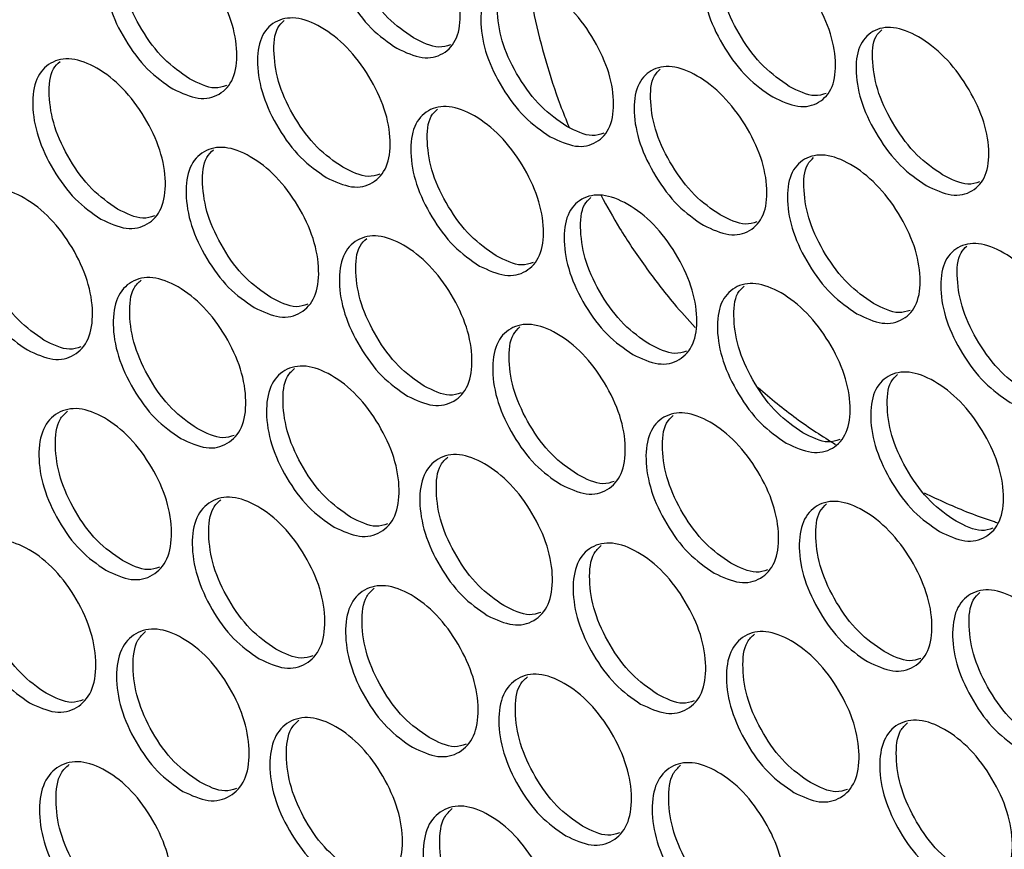
# Model space of a CAD drawing. Units: millimetres. Extents: x 7833 to 12909, y -132 to 3414.
# Drawn here: x 8370 to 8454, y 2359 to 2430 of the extents above; entities that cross this region are included whole.
import ezdxf

# ---------------------------------------------------------------- set-up
doc = ezdxf.new("R2010")
doc.units = ezdxf.units.MM

msp = doc.modelspace()

# ---------------------------------------------------------------- linework, layer by layer
at = {"color": 7, "linetype": 'Continuous', "lineweight": 25}
for points, knots in [([(8401.839, 2427.718), (8401.091, 2428.234), (8399.595, 2429.265), (8397.677, 2431.857), (8396.293, 2434.69), (8395.793, 2437.438), (8396.079, 2439.723), (8397.287, 2441.063), (8399.08, 2441.451), (8401.294, 2440.605), (8403.548, 2438.872), (8405.474, 2436.337), (8406.867, 2433.495), (8407.37, 2430.754), (8407.08, 2428.462), (8405.863, 2427.13), (8404.063, 2426.686), (8402.58, 2427.374), (8401.839, 2427.718)], [0, 0, 0, 0, 0.06251, 0.124998, 0.187524, 0.249998, 0.312524, 0.374999, 0.437526, 0.499999, 0.562524, 0.625, 0.687527, 0.750001, 0.812527, 0.875002, 0.937512, 1, 1, 1, 1]), ([(8403.252, 2428.605), (8402.504, 2429.121), (8401.007, 2430.153), (8399.091, 2432.743), (8397.698, 2435.59), (8397.233, 2438.297), (8397.36, 2440.291), (8397.967, 2440.874), (8398.153, 2441.053)], [0, 0, 0, 0, 0.18371, 0.367408, 0.551284, 0.735059, 0.918985, 1, 1, 1, 1]), ([(8382.729, 2424.246), (8381.981, 2424.762), (8380.487, 2425.794), (8378.58, 2428.393), (8377.213, 2431.237), (8376.734, 2433.998), (8377.041, 2436.296), (8378.266, 2437.647), (8380.07, 2438.043), (8382.288, 2437.199), (8384.539, 2435.463), (8386.452, 2432.92), (8387.829, 2430.069), (8388.311, 2427.314), (8388, 2425.009), (8386.767, 2423.667), (8384.955, 2423.216), (8383.471, 2423.903), (8382.729, 2424.246)], [0, 0, 0, 0, 0.06251, 0.124998, 0.187524, 0.249998, 0.312524, 0.374999, 0.437526, 0.499999, 0.562524, 0.625, 0.687527, 0.750001, 0.812527, 0.875002, 0.937512, 1, 1, 1, 1]), ([(8384.142, 2425.118), (8383.394, 2425.635), (8381.899, 2426.668), (8379.995, 2429.266), (8378.619, 2432.123), (8378.174, 2434.844), (8378.323, 2436.859), (8378.948, 2437.454), (8379.144, 2437.641)], [0, 0, 0, 0, 0.183082, 0.366152, 0.549399, 0.732546, 0.915844, 1, 1, 1, 1]), ([(8433.911, 2423.563), (8433.162, 2424.078), (8431.665, 2425.109), (8429.734, 2427.693), (8428.333, 2430.515), (8427.813, 2433.25), (8428.079, 2435.522), (8429.27, 2436.851), (8431.051, 2437.232), (8433.261, 2436.383), (8435.519, 2434.652), (8437.456, 2432.125), (8438.867, 2429.294), (8439.39, 2426.566), (8439.12, 2424.287), (8437.92, 2422.966), (8436.133, 2422.53), (8434.652, 2423.219), (8433.911, 2423.563)], [0, 0, 0, 0, 0.06251, 0.124998, 0.187524, 0.249998, 0.312524, 0.374999, 0.437526, 0.499999, 0.562524, 0.625, 0.687527, 0.750001, 0.812527, 0.875002, 0.937512, 1, 1, 1, 1]), ([(8435.323, 2424.465), (8434.574, 2424.98), (8433.076, 2426.012), (8431.148, 2428.594), (8429.738, 2431.43), (8429.254, 2434.123), (8429.359, 2436.094), (8429.949, 2436.667), (8430.124, 2436.837)], [0, 0, 0, 0, 0.184352, 0.368693, 0.553211, 0.737629, 0.922199, 1, 1, 1, 1]), ([(8414.921, 2420.166), (8414.172, 2420.682), (8412.676, 2421.713), (8410.758, 2424.305), (8409.374, 2427.138), (8408.874, 2429.886), (8409.161, 2432.171), (8410.369, 2433.511), (8412.161, 2433.899), (8414.375, 2433.053), (8416.629, 2431.32), (8418.555, 2428.785), (8419.948, 2425.944), (8420.451, 2423.202), (8420.161, 2420.91), (8418.944, 2419.578), (8417.145, 2419.135), (8415.662, 2419.823), (8414.921, 2420.166)], [0, 0, 0, 0, 0.06251, 0.124998, 0.187524, 0.249998, 0.312524, 0.374999, 0.437526, 0.499999, 0.562524, 0.625, 0.687527, 0.750001, 0.812527, 0.875002, 0.937512, 1, 1, 1, 1]), ([(8416.333, 2421.053), (8415.585, 2421.569), (8414.088, 2422.601), (8412.172, 2425.192), (8410.779, 2428.038), (8410.315, 2430.745), (8410.441, 2432.739), (8411.049, 2433.323), (8411.235, 2433.501)], [0, 0, 0, 0, 0.18371, 0.367408, 0.551284, 0.735059, 0.918985, 1, 1, 1, 1]), ([(8413.023, 2433.403), (8413.191, 2432.44), (8413.587, 2430.165), (8414.513, 2426.655), (8415.508, 2423.468), (8416.274, 2421.614), (8416.536, 2420.98)], [0, 0, 0, 0, 0.226793, 0.535637, 0.841263, 1, 1, 1, 1]), ([(8395.81, 2416.694), (8395.063, 2417.21), (8393.568, 2418.242), (8391.662, 2420.842), (8390.295, 2423.685), (8389.816, 2426.447), (8390.123, 2428.745), (8391.348, 2430.095), (8393.152, 2430.491), (8395.369, 2429.647), (8397.62, 2427.911), (8399.534, 2425.369), (8400.91, 2422.517), (8401.393, 2419.762), (8401.082, 2417.458), (8399.848, 2416.115), (8398.036, 2415.664), (8396.552, 2416.351), (8395.81, 2416.694)], [0, 0, 0, 0, 0.06251, 0.124998, 0.187524, 0.249998, 0.312524, 0.374999, 0.437526, 0.499999, 0.562524, 0.625, 0.687527, 0.750001, 0.812527, 0.875002, 0.937512, 1, 1, 1, 1]), ([(8397.224, 2417.567), (8396.476, 2418.083), (8394.981, 2419.116), (8393.077, 2421.714), (8391.701, 2424.571), (8391.255, 2427.292), (8391.404, 2429.307), (8392.029, 2429.902), (8392.226, 2430.089)], [0, 0, 0, 0, 0.183082, 0.366152, 0.549399, 0.732546, 0.915844, 1, 1, 1, 1]), ([(8446.993, 2416.011), (8446.244, 2416.527), (8444.746, 2417.557), (8442.816, 2420.141), (8441.415, 2422.963), (8440.895, 2425.698), (8441.161, 2427.971), (8442.352, 2429.3), (8444.132, 2429.68), (8446.342, 2428.831), (8448.6, 2427.1), (8450.538, 2424.573), (8451.948, 2421.743), (8452.472, 2419.014), (8452.202, 2416.735), (8451.002, 2415.414), (8449.215, 2414.978), (8447.733, 2415.667), (8446.993, 2416.011)], [0, 0, 0, 0, 0.06251, 0.124998, 0.187524, 0.249998, 0.312524, 0.374999, 0.437526, 0.499999, 0.562524, 0.625, 0.687527, 0.750001, 0.812527, 0.875002, 0.937512, 1, 1, 1, 1]), ([(8448.405, 2416.913), (8447.656, 2417.429), (8446.158, 2418.46), (8444.23, 2421.042), (8442.819, 2423.878), (8442.335, 2426.571), (8442.44, 2428.542), (8443.03, 2429.115), (8443.206, 2429.285)], [0, 0, 0, 0, 0.184352, 0.368693, 0.553211, 0.737629, 0.922199, 1, 1, 1, 1]), ([(8406.402, 2428.015), (8406.082, 2427.912), (8405.195, 2427.625), (8404.01, 2428.223), (8403.252, 2428.605)], [0, 0, 0, 0, 0.35989, 1, 1, 1, 1]), ([(8376.58, 2413.148), (8375.833, 2413.665), (8374.34, 2414.698), (8372.446, 2417.304), (8371.096, 2420.158), (8370.637, 2422.932), (8370.965, 2425.243), (8372.207, 2426.604), (8374.023, 2427.007), (8376.244, 2426.165), (8378.491, 2424.428), (8380.393, 2421.878), (8381.752, 2419.015), (8382.214, 2416.248), (8381.883, 2413.931), (8380.632, 2412.578), (8378.808, 2412.119), (8377.322, 2412.805), (8376.58, 2413.148)], [0, 0, 0, 0, 0.06251, 0.124998, 0.187524, 0.249998, 0.312524, 0.374999, 0.437526, 0.499999, 0.562524, 0.625, 0.687527, 0.750001, 0.812527, 0.875002, 0.937512, 1, 1, 1, 1]), ([(8377.994, 2414.006), (8377.247, 2414.523), (8375.753, 2415.556), (8373.861, 2418.162), (8372.503, 2421.029), (8372.076, 2423.764), (8372.247, 2425.801), (8372.89, 2426.407), (8373.097, 2426.602)], [0, 0, 0, 0, 0.182467, 0.364923, 0.547555, 0.730088, 0.91277, 1, 1, 1, 1]), ([(8428.002, 2412.615), (8427.254, 2413.13), (8425.758, 2414.161), (8423.839, 2416.753), (8422.455, 2419.586), (8421.956, 2422.335), (8422.242, 2424.62), (8423.45, 2425.96), (8425.243, 2426.348), (8427.457, 2425.501), (8429.711, 2423.768), (8431.637, 2421.233), (8433.03, 2418.392), (8433.533, 2415.65), (8433.242, 2413.358), (8432.026, 2412.027), (8430.226, 2411.583), (8428.743, 2412.271), (8428.002, 2412.615)], [0, 0, 0, 0, 0.06251, 0.124998, 0.187524, 0.249998, 0.312524, 0.374999, 0.437526, 0.499999, 0.562524, 0.625, 0.687527, 0.750001, 0.812527, 0.875002, 0.937512, 1, 1, 1, 1]), ([(8429.415, 2413.502), (8428.667, 2414.018), (8427.17, 2415.05), (8425.254, 2417.64), (8423.861, 2420.486), (8423.396, 2423.194), (8423.523, 2425.187), (8424.13, 2425.771), (8424.316, 2425.949)], [0, 0, 0, 0, 0.18371, 0.367408, 0.551284, 0.735059, 0.918985, 1, 1, 1, 1]), ([(8387.294, 2424.533), (8386.974, 2424.429), (8386.083, 2424.14), (8384.901, 2424.736), (8384.142, 2425.118)], [0, 0, 0, 0, 0.358007, 1, 1, 1, 1]), ([(8438.471, 2423.87), (8438.151, 2423.767), (8437.268, 2423.483), (8436.081, 2424.082), (8435.323, 2424.465)], [0, 0, 0, 0, 0.361749, 1, 1, 1, 1]), ([(8408.892, 2409.143), (8408.144, 2409.659), (8406.649, 2410.691), (8404.743, 2413.29), (8403.376, 2416.133), (8402.897, 2418.895), (8403.204, 2421.193), (8404.429, 2422.543), (8406.233, 2422.939), (8408.451, 2422.095), (8410.702, 2420.359), (8412.615, 2417.817), (8413.991, 2414.965), (8414.474, 2412.211), (8414.163, 2409.906), (8412.93, 2408.564), (8411.118, 2408.112), (8409.634, 2408.799), (8408.892, 2409.143)], [0, 0, 0, 0, 0.06251, 0.124998, 0.187524, 0.249998, 0.312524, 0.374999, 0.437526, 0.499999, 0.562524, 0.625, 0.687527, 0.750001, 0.812527, 0.875002, 0.937512, 1, 1, 1, 1]), ([(8410.305, 2410.015), (8409.557, 2410.531), (8408.062, 2411.564), (8406.158, 2414.162), (8404.782, 2417.019), (8404.337, 2419.74), (8404.486, 2421.756), (8405.111, 2422.35), (8405.307, 2422.537)], [0, 0, 0, 0, 0.183082, 0.366152, 0.549399, 0.732546, 0.915844, 1, 1, 1, 1]), ([(8419.483, 2420.463), (8419.164, 2420.36), (8418.276, 2420.073), (8417.092, 2420.671), (8416.333, 2421.053)], [0, 0, 0, 0, 0.35989, 1, 1, 1, 1]), ([(8389.661, 2405.597), (8388.915, 2406.113), (8387.421, 2407.146), (8385.528, 2409.753), (8384.177, 2412.607), (8383.719, 2415.381), (8384.046, 2417.691), (8385.288, 2419.052), (8387.104, 2419.455), (8389.325, 2418.614), (8391.573, 2416.876), (8393.474, 2414.326), (8394.833, 2411.463), (8395.296, 2408.696), (8394.964, 2406.379), (8393.714, 2405.026), (8391.889, 2404.567), (8390.404, 2405.253), (8389.661, 2405.597)], [0, 0, 0, 0, 0.06251, 0.124998, 0.187524, 0.249998, 0.312524, 0.374999, 0.437526, 0.499999, 0.562524, 0.625, 0.687527, 0.750001, 0.812527, 0.875002, 0.937512, 1, 1, 1, 1]), ([(8391.075, 2406.454), (8390.328, 2406.971), (8388.834, 2408.005), (8386.943, 2410.61), (8385.584, 2413.477), (8385.158, 2416.212), (8385.329, 2418.249), (8385.971, 2418.855), (8386.179, 2419.051)], [0, 0, 0, 0, 0.182467, 0.364923, 0.547555, 0.730088, 0.91277, 1, 1, 1, 1]), ([(8441.084, 2405.063), (8440.335, 2405.579), (8438.839, 2406.61), (8436.921, 2409.201), (8435.537, 2412.034), (8435.037, 2414.783), (8435.324, 2417.068), (8436.532, 2418.408), (8438.324, 2418.796), (8440.538, 2417.95), (8442.792, 2416.216), (8444.718, 2413.681), (8446.111, 2410.84), (8446.614, 2408.098), (8446.324, 2405.807), (8445.107, 2404.475), (8443.308, 2404.031), (8441.825, 2404.719), (8441.084, 2405.063)], [0, 0, 0, 0, 0.06251, 0.124998, 0.187524, 0.249998, 0.312524, 0.374999, 0.437526, 0.499999, 0.562524, 0.625, 0.687527, 0.750001, 0.812527, 0.875002, 0.937512, 1, 1, 1, 1]), ([(8442.496, 2405.95), (8441.748, 2406.466), (8440.251, 2407.498), (8438.335, 2410.088), (8436.942, 2412.935), (8436.477, 2415.642), (8436.604, 2417.635), (8437.212, 2418.219), (8437.398, 2418.397)], [0, 0, 0, 0, 0.18371, 0.367408, 0.551284, 0.735059, 0.918985, 1, 1, 1, 1]), ([(8400.375, 2416.981), (8400.056, 2416.877), (8399.164, 2416.588), (8397.982, 2417.184), (8397.224, 2417.567)], [0, 0, 0, 0, 0.358007, 1, 1, 1, 1]), ([(8451.552, 2416.318), (8451.233, 2416.215), (8450.35, 2415.931), (8449.163, 2416.531), (8448.405, 2416.913)], [0, 0, 0, 0, 0.361749, 1, 1, 1, 1]), ([(8370.311, 2401.978), (8369.565, 2402.495), (8368.073, 2403.528), (8366.192, 2406.143), (8364.858, 2409.007), (8364.42, 2411.793), (8364.768, 2414.116), (8366.027, 2415.488), (8367.855, 2415.898), (8370.08, 2415.059), (8372.324, 2413.318), (8374.213, 2410.761), (8375.555, 2407.888), (8375.997, 2405.109), (8375.645, 2402.779), (8374.378, 2401.416), (8372.541, 2400.95), (8371.054, 2401.635), (8370.311, 2401.978)], [0, 0, 0, 0, 0.06251, 0.124998, 0.187524, 0.249998, 0.312524, 0.374999, 0.437526, 0.499999, 0.562524, 0.625, 0.687527, 0.750001, 0.812527, 0.875002, 0.937512, 1, 1, 1, 1]), ([(8371.725, 2402.821), (8370.979, 2403.338), (8369.486, 2404.372), (8367.607, 2406.985), (8366.266, 2409.862), (8365.859, 2412.611), (8366.052, 2414.67), (8366.712, 2415.286), (8366.93, 2415.49)], [0, 0, 0, 0, 0.181866, 0.36372, 0.545751, 0.727682, 0.909762, 1, 1, 1, 1]), ([(8421.973, 2401.591), (8421.226, 2402.107), (8419.731, 2403.139), (8417.825, 2405.738), (8416.458, 2408.582), (8415.979, 2411.343), (8416.286, 2413.641), (8417.511, 2414.992), (8419.315, 2415.387), (8421.532, 2414.543), (8423.783, 2412.808), (8425.697, 2410.265), (8427.073, 2407.413), (8427.556, 2404.659), (8427.245, 2402.354), (8426.011, 2401.012), (8424.199, 2400.56), (8422.715, 2401.247), (8421.973, 2401.591)], [0, 0, 0, 0, 0.06251, 0.124998, 0.187524, 0.249998, 0.312524, 0.374999, 0.437526, 0.499999, 0.562524, 0.625, 0.687527, 0.750001, 0.812527, 0.875002, 0.937512, 1, 1, 1, 1]), ([(8423.386, 2402.463), (8422.639, 2402.98), (8421.144, 2404.012), (8419.24, 2406.61), (8417.864, 2409.467), (8417.418, 2412.188), (8417.567, 2414.204), (8418.192, 2414.798), (8418.389, 2414.986)], [0, 0, 0, 0, 0.183082, 0.366152, 0.549399, 0.732546, 0.915844, 1, 1, 1, 1]), ([(8419.257, 2415.156), (8419.772, 2414.222), (8420.919, 2412.145), (8423.009, 2409.064), (8425.162, 2406.227), (8426.687, 2404.574), (8427.3, 2403.91)], [0, 0, 0, 0, 0.230725, 0.512966, 0.804013, 1, 1, 1, 1]), ([(8381.147, 2413.425), (8380.828, 2413.321), (8379.932, 2413.029), (8378.753, 2413.623), (8377.994, 2414.006)], [0, 0, 0, 0, 0.356097, 1, 1, 1, 1]), ([(8432.564, 2412.911), (8432.245, 2412.808), (8431.358, 2412.521), (8430.173, 2413.119), (8429.415, 2413.502)], [0, 0, 0, 0, 0.35989, 1, 1, 1, 1]), ([(8402.743, 2398.045), (8401.996, 2398.561), (8400.503, 2399.594), (8398.609, 2402.201), (8397.259, 2405.055), (8396.8, 2407.829), (8397.128, 2410.139), (8398.37, 2411.501), (8400.186, 2411.904), (8402.407, 2411.062), (8404.654, 2409.324), (8406.556, 2406.774), (8407.915, 2403.912), (8408.377, 2401.145), (8408.046, 2398.827), (8406.795, 2397.475), (8404.971, 2397.015), (8403.485, 2397.702), (8402.743, 2398.045)], [0, 0, 0, 0, 0.06251, 0.124998, 0.187524, 0.249998, 0.312524, 0.374999, 0.437526, 0.499999, 0.562524, 0.625, 0.687527, 0.750001, 0.812527, 0.875002, 0.937512, 1, 1, 1, 1]), ([(8404.157, 2398.902), (8403.41, 2399.419), (8401.916, 2400.453), (8400.024, 2403.059), (8398.666, 2405.925), (8398.239, 2408.66), (8398.41, 2410.698), (8399.052, 2411.303), (8399.26, 2411.499)], [0, 0, 0, 0, 0.182467, 0.364923, 0.547555, 0.730088, 0.91277, 1, 1, 1, 1]), ([(8454.165, 2397.511), (8453.417, 2398.027), (8451.921, 2399.058), (8450.002, 2401.649), (8448.618, 2404.482), (8448.119, 2407.231), (8448.405, 2409.516), (8449.613, 2410.856), (8451.406, 2411.244), (8453.619, 2410.398), (8455.874, 2408.664), (8457.799, 2406.129), (8459.193, 2403.288), (8459.696, 2400.547), (8459.405, 2398.255), (8458.189, 2396.923), (8456.389, 2396.479), (8454.906, 2397.167), (8454.165, 2397.511)], [0, 0, 0, 0, 0.06251, 0.124998, 0.187524, 0.249998, 0.312524, 0.374999, 0.437526, 0.499999, 0.562524, 0.625, 0.687527, 0.750001, 0.812527, 0.875002, 0.937512, 1, 1, 1, 1]), ([(8455.578, 2398.398), (8454.83, 2398.914), (8453.333, 2399.946), (8451.417, 2402.536), (8450.024, 2405.383), (8449.559, 2408.09), (8449.686, 2410.083), (8450.293, 2410.667), (8450.479, 2410.846)], [0, 0, 0, 0, 0.18371, 0.367408, 0.551284, 0.735059, 0.918985, 1, 1, 1, 1]), ([(8413.457, 2409.429), (8413.137, 2409.326), (8412.246, 2409.036), (8411.064, 2409.632), (8410.305, 2410.015)], [0, 0, 0, 0, 0.358007, 1, 1, 1, 1]), ([(8383.393, 2394.426), (8382.646, 2394.943), (8381.155, 2395.977), (8379.273, 2398.591), (8377.94, 2401.455), (8377.502, 2404.241), (8377.85, 2406.564), (8379.109, 2407.936), (8380.937, 2408.346), (8383.162, 2407.507), (8385.405, 2405.767), (8387.295, 2403.209), (8388.637, 2400.337), (8389.079, 2397.557), (8388.727, 2395.227), (8387.459, 2393.864), (8385.623, 2393.398), (8384.136, 2394.083), (8383.393, 2394.426)], [0, 0, 0, 0, 0.06251, 0.124998, 0.187524, 0.249998, 0.312524, 0.374999, 0.437526, 0.499999, 0.562524, 0.625, 0.687527, 0.750001, 0.812527, 0.875002, 0.937512, 1, 1, 1, 1]), ([(8384.807, 2395.269), (8384.06, 2395.786), (8382.568, 2396.821), (8380.689, 2399.434), (8379.347, 2402.31), (8378.94, 2405.059), (8379.133, 2407.118), (8379.793, 2407.734), (8380.012, 2407.938)], [0, 0, 0, 0, 0.181866, 0.36372, 0.545751, 0.727682, 0.909762, 1, 1, 1, 1]), ([(8435.055, 2394.039), (8434.307, 2394.555), (8432.812, 2395.587), (8430.906, 2398.186), (8429.539, 2401.03), (8429.06, 2403.791), (8429.367, 2406.089), (8430.592, 2407.44), (8432.396, 2407.835), (8434.614, 2406.992), (8436.865, 2405.256), (8438.778, 2402.713), (8440.154, 2399.861), (8440.637, 2397.107), (8440.326, 2394.802), (8439.093, 2393.46), (8437.281, 2393.008), (8435.797, 2393.696), (8435.055, 2394.039)], [0, 0, 0, 0, 0.06251, 0.124998, 0.187524, 0.249998, 0.312524, 0.374999, 0.437526, 0.499999, 0.562524, 0.625, 0.687527, 0.750001, 0.812527, 0.875002, 0.937512, 1, 1, 1, 1]), ([(8436.468, 2394.911), (8435.72, 2395.428), (8434.225, 2396.461), (8432.321, 2399.059), (8430.945, 2401.915), (8430.5, 2404.637), (8430.649, 2406.652), (8431.274, 2407.247), (8431.47, 2407.434)], [0, 0, 0, 0, 0.183082, 0.366152, 0.549399, 0.732546, 0.915844, 1, 1, 1, 1]), ([(8394.228, 2405.873), (8393.91, 2405.769), (8393.014, 2405.477), (8391.834, 2406.071), (8391.075, 2406.454)], [0, 0, 0, 0, 0.356097, 1, 1, 1, 1]), ([(8445.646, 2405.36), (8445.327, 2405.256), (8444.439, 2404.969), (8443.255, 2405.567), (8442.496, 2405.95)], [0, 0, 0, 0, 0.35989, 1, 1, 1, 1]), ([(8415.824, 2390.493), (8415.077, 2391.01), (8413.584, 2392.042), (8411.69, 2394.649), (8410.34, 2397.503), (8409.882, 2400.277), (8410.209, 2402.588), (8411.451, 2403.949), (8413.267, 2404.352), (8415.488, 2403.51), (8417.736, 2401.772), (8419.637, 2399.222), (8420.996, 2396.36), (8421.459, 2393.593), (8421.127, 2391.275), (8419.877, 2389.923), (8418.052, 2389.464), (8416.567, 2390.15), (8415.824, 2390.493)], [0, 0, 0, 0, 0.06251, 0.124998, 0.187524, 0.249998, 0.312524, 0.374999, 0.437526, 0.499999, 0.562524, 0.625, 0.687527, 0.750001, 0.812527, 0.875002, 0.937512, 1, 1, 1, 1]), ([(8417.238, 2391.351), (8416.491, 2391.867), (8414.997, 2392.901), (8413.106, 2395.507), (8411.747, 2398.374), (8411.321, 2401.109), (8411.492, 2403.146), (8412.134, 2403.751), (8412.342, 2403.947)], [0, 0, 0, 0, 0.182467, 0.364923, 0.547555, 0.730088, 0.91277, 1, 1, 1, 1]), ([(8374.88, 2402.244), (8374.562, 2402.14), (8373.662, 2401.845), (8372.485, 2402.438), (8371.725, 2402.821)], [0, 0, 0, 0, 0.354163, 1, 1, 1, 1]), ([(8426.538, 2401.878), (8426.219, 2401.774), (8425.327, 2401.484), (8424.145, 2402.08), (8423.386, 2402.463)], [0, 0, 0, 0, 0.358007, 1, 1, 1, 1]), ([(8396.474, 2386.874), (8395.728, 2387.391), (8394.236, 2388.425), (8392.355, 2391.039), (8391.021, 2393.903), (8390.583, 2396.69), (8390.931, 2399.013), (8392.19, 2400.384), (8394.018, 2400.794), (8396.243, 2399.955), (8398.487, 2398.215), (8400.376, 2395.658), (8401.718, 2392.785), (8402.16, 2390.005), (8401.808, 2387.675), (8400.541, 2386.313), (8398.704, 2385.846), (8397.217, 2386.532), (8396.474, 2386.874)], [0, 0, 0, 0, 0.06251, 0.124998, 0.187524, 0.249998, 0.312524, 0.374999, 0.437526, 0.499999, 0.562524, 0.625, 0.687527, 0.750001, 0.812527, 0.875002, 0.937512, 1, 1, 1, 1]), ([(8397.888, 2387.717), (8397.142, 2388.234), (8395.649, 2389.269), (8393.77, 2391.882), (8392.429, 2394.759), (8392.022, 2397.507), (8392.215, 2399.566), (8392.875, 2400.182), (8393.093, 2400.386)], [0, 0, 0, 0, 0.181866, 0.36372, 0.545751, 0.727682, 0.909762, 1, 1, 1, 1]), ([(8448.136, 2386.487), (8447.389, 2387.003), (8445.894, 2388.035), (8443.988, 2390.635), (8442.621, 2393.478), (8442.142, 2396.24), (8442.449, 2398.538), (8443.674, 2399.888), (8445.478, 2400.284), (8447.695, 2399.44), (8449.946, 2397.704), (8451.86, 2395.162), (8453.236, 2392.31), (8453.719, 2389.555), (8453.408, 2387.25), (8452.174, 2385.908), (8450.362, 2385.457), (8448.878, 2386.144), (8448.136, 2386.487)], [0, 0, 0, 0, 0.06251, 0.124998, 0.187524, 0.249998, 0.312524, 0.374999, 0.437526, 0.499999, 0.562524, 0.625, 0.687527, 0.750001, 0.812527, 0.875002, 0.937512, 1, 1, 1, 1]), ([(8449.549, 2387.36), (8448.802, 2387.876), (8447.306, 2388.909), (8445.403, 2391.507), (8444.027, 2394.364), (8443.581, 2397.085), (8443.73, 2399.1), (8444.355, 2399.695), (8444.552, 2399.882)], [0, 0, 0, 0, 0.183082, 0.366152, 0.549399, 0.732546, 0.915844, 1, 1, 1, 1]), ([(8407.31, 2398.321), (8406.991, 2398.217), (8406.095, 2397.925), (8404.916, 2398.52), (8404.157, 2398.902)], [0, 0, 0, 0, 0.356097, 1, 1, 1, 1]), ([(8432.657, 2398.776), (8433.192, 2398.317), (8434.774, 2396.962), (8436.985, 2395.341), (8438.71, 2394.266), (8439.266, 2393.919)], [0, 0, 0, 0, 0.257352, 0.76037, 1, 1, 1, 1]), ([(8377.004, 2383.184), (8376.258, 2383.701), (8374.768, 2384.736), (8372.899, 2387.357), (8371.583, 2390.231), (8371.165, 2393.03), (8371.533, 2395.365), (8372.809, 2396.747), (8374.649, 2397.164), (8376.878, 2396.327), (8379.118, 2394.585), (8380.996, 2392.02), (8382.321, 2389.137), (8382.742, 2386.346), (8382.37, 2384.004), (8381.085, 2382.631), (8379.236, 2382.157), (8377.748, 2382.842), (8377.004, 2383.184)], [0, 0, 0, 0, 0.06251, 0.124998, 0.187524, 0.249998, 0.312524, 0.374999, 0.437526, 0.499999, 0.562524, 0.625, 0.687527, 0.750001, 0.812527, 0.875002, 0.937512, 1, 1, 1, 1]), ([(8378.418, 2384.012), (8377.672, 2384.529), (8376.181, 2385.565), (8374.314, 2388.185), (8372.99, 2391.072), (8372.602, 2393.834), (8372.818, 2395.914), (8373.495, 2396.541), (8373.725, 2396.754)], [0, 0, 0, 0, 0.181277, 0.362543, 0.543984, 0.725326, 0.906817, 1, 1, 1, 1]), ([(8428.906, 2382.941), (8428.159, 2383.458), (8426.666, 2384.491), (8424.772, 2387.097), (8423.422, 2389.951), (8422.963, 2392.725), (8423.291, 2395.036), (8424.533, 2396.397), (8426.349, 2396.8), (8428.57, 2395.958), (8430.817, 2394.22), (8432.719, 2391.671), (8434.078, 2388.808), (8434.54, 2386.041), (8434.209, 2383.724), (8432.958, 2382.371), (8431.134, 2381.912), (8429.648, 2382.598), (8428.906, 2382.941)], [0, 0, 0, 0, 0.06251, 0.124998, 0.187524, 0.249998, 0.312524, 0.374999, 0.437526, 0.499999, 0.562524, 0.625, 0.687527, 0.750001, 0.812527, 0.875002, 0.937512, 1, 1, 1, 1]), ([(8430.319, 2383.799), (8429.573, 2384.316), (8428.079, 2385.349), (8426.187, 2387.955), (8424.828, 2390.822), (8424.402, 2393.557), (8424.573, 2395.594), (8425.215, 2396.2), (8425.423, 2396.395)], [0, 0, 0, 0, 0.182467, 0.364923, 0.547555, 0.730088, 0.91277, 1, 1, 1, 1]), ([(8387.962, 2394.692), (8387.643, 2394.588), (8386.743, 2394.293), (8385.567, 2394.886), (8384.807, 2395.269)], [0, 0, 0, 0, 0.354163, 1, 1, 1, 1]), ([(8439.62, 2394.326), (8439.3, 2394.222), (8438.409, 2393.933), (8437.227, 2394.529), (8436.468, 2394.911)], [0, 0, 0, 0, 0.358007, 1, 1, 1, 1]), ([(8409.555, 2379.322), (8408.809, 2379.839), (8407.317, 2380.873), (8405.436, 2383.487), (8404.103, 2386.351), (8403.665, 2389.138), (8404.013, 2391.461), (8405.272, 2392.832), (8407.1, 2393.243), (8409.325, 2392.403), (8411.568, 2390.663), (8413.458, 2388.106), (8414.8, 2385.233), (8415.242, 2382.453), (8414.89, 2380.124), (8413.622, 2378.761), (8411.786, 2378.294), (8410.299, 2378.98), (8409.555, 2379.322)], [0, 0, 0, 0, 0.06251, 0.124998, 0.187524, 0.249998, 0.312524, 0.374999, 0.437526, 0.499999, 0.562524, 0.625, 0.687527, 0.750001, 0.812527, 0.875002, 0.937512, 1, 1, 1, 1]), ([(8410.969, 2380.165), (8410.223, 2380.682), (8408.731, 2381.717), (8406.852, 2384.33), (8405.51, 2387.207), (8405.103, 2389.956), (8405.296, 2392.014), (8405.956, 2392.631), (8406.175, 2392.835)], [0, 0, 0, 0, 0.181866, 0.36372, 0.545751, 0.727682, 0.909762, 1, 1, 1, 1]), ([(8420.391, 2390.77), (8420.072, 2390.666), (8419.177, 2390.373), (8417.997, 2390.968), (8417.238, 2391.351)], [0, 0, 0, 0, 0.356097, 1, 1, 1, 1]), ([(8390.085, 2375.632), (8389.34, 2376.15), (8387.849, 2377.184), (8385.98, 2379.806), (8384.664, 2382.68), (8384.246, 2385.478), (8384.615, 2387.814), (8385.891, 2389.195), (8387.731, 2389.613), (8389.959, 2388.775), (8392.199, 2387.033), (8394.077, 2384.469), (8395.402, 2381.586), (8395.823, 2378.794), (8395.451, 2376.452), (8394.167, 2375.079), (8392.318, 2374.605), (8390.829, 2375.29), (8390.085, 2375.632)], [0, 0, 0, 0, 0.06251, 0.124998, 0.187524, 0.249998, 0.312524, 0.374999, 0.437526, 0.499999, 0.562524, 0.625, 0.687527, 0.750001, 0.812527, 0.875002, 0.937512, 1, 1, 1, 1]), ([(8446.829, 2389.787), (8447.454, 2389.492), (8449.375, 2388.585), (8451.48, 2387.748), (8452.977, 2387.28), (8453.106, 2387.24)], [0, 0, 0, 0, 0.306278, 0.940372, 1, 1, 1, 1]), ([(8391.499, 2376.46), (8390.754, 2376.978), (8389.263, 2378.013), (8387.396, 2380.634), (8386.072, 2383.52), (8385.684, 2386.282), (8385.9, 2388.362), (8386.577, 2388.989), (8386.807, 2389.202)], [0, 0, 0, 0, 0.181277, 0.362543, 0.543984, 0.725326, 0.906817, 1, 1, 1, 1]), ([(8441.987, 2375.389), (8441.24, 2375.906), (8439.747, 2376.939), (8437.853, 2379.546), (8436.503, 2382.4), (8436.045, 2385.174), (8436.372, 2387.484), (8437.614, 2388.845), (8439.43, 2389.248), (8441.651, 2388.407), (8443.898, 2386.669), (8445.8, 2384.119), (8447.159, 2381.256), (8447.622, 2378.489), (8447.29, 2376.172), (8446.04, 2374.819), (8444.215, 2374.36), (8442.73, 2375.046), (8441.987, 2375.389)], [0, 0, 0, 0, 0.06251, 0.124998, 0.187524, 0.249998, 0.312524, 0.374999, 0.437526, 0.499999, 0.562524, 0.625, 0.687527, 0.750001, 0.812527, 0.875002, 0.937512, 1, 1, 1, 1]), ([(8443.401, 2376.247), (8442.654, 2376.764), (8441.16, 2377.798), (8439.269, 2380.403), (8437.91, 2383.27), (8437.484, 2386.005), (8437.655, 2388.042), (8438.297, 2388.648), (8438.504, 2388.843)], [0, 0, 0, 0, 0.182467, 0.364923, 0.547555, 0.730088, 0.91277, 1, 1, 1, 1]), ([(8401.043, 2387.14), (8400.724, 2387.036), (8399.825, 2386.741), (8398.648, 2387.334), (8397.888, 2387.717)], [0, 0, 0, 0, 0.354163, 1, 1, 1, 1]), ([(8452.701, 2386.774), (8452.382, 2386.67), (8451.49, 2386.381), (8450.308, 2386.977), (8449.549, 2387.36)], [0, 0, 0, 0, 0.358007, 1, 1, 1, 1]), ([(8370.495, 2371.872), (8369.75, 2372.389), (8368.261, 2373.425), (8366.405, 2376.053), (8365.105, 2378.937), (8364.708, 2381.748), (8365.097, 2384.095), (8366.39, 2385.487), (8368.242, 2385.911), (8370.474, 2385.076), (8372.71, 2383.332), (8374.576, 2380.76), (8375.884, 2377.867), (8376.285, 2375.064), (8375.892, 2372.71), (8374.591, 2371.327), (8372.73, 2370.846), (8371.24, 2371.53), (8370.495, 2371.872)], [0, 0, 0, 0, 0.06251, 0.124998, 0.187524, 0.249998, 0.312524, 0.374999, 0.437526, 0.499999, 0.562524, 0.625, 0.687527, 0.750001, 0.812527, 0.875002, 0.937512, 1, 1, 1, 1]), ([(8371.909, 2372.685), (8371.165, 2373.203), (8369.675, 2374.239), (8367.82, 2376.867), (8366.513, 2379.763), (8366.145, 2382.538), (8366.383, 2384.639), (8367.078, 2385.277), (8367.319, 2385.498)], [0, 0, 0, 0, 0.1807, 0.36139, 0.542253, 0.723018, 0.903932, 1, 1, 1, 1]), ([(8422.637, 2371.771), (8421.891, 2372.288), (8420.399, 2373.321), (8418.518, 2375.936), (8417.184, 2378.8), (8416.746, 2381.586), (8417.094, 2383.909), (8418.353, 2385.281), (8420.181, 2385.691), (8422.406, 2384.851), (8424.65, 2383.111), (8426.539, 2380.554), (8427.881, 2377.681), (8428.323, 2374.902), (8427.971, 2372.572), (8426.704, 2371.209), (8424.867, 2370.743), (8423.38, 2371.428), (8422.637, 2371.771)], [0, 0, 0, 0, 0.06251, 0.124998, 0.187524, 0.249998, 0.312524, 0.374999, 0.437526, 0.499999, 0.562524, 0.625, 0.687527, 0.750001, 0.812527, 0.875002, 0.937512, 1, 1, 1, 1]), ([(8424.051, 2372.613), (8423.305, 2373.131), (8421.812, 2374.165), (8419.933, 2376.778), (8418.592, 2379.655), (8418.185, 2382.404), (8418.378, 2384.463), (8419.038, 2385.079), (8419.256, 2385.283)], [0, 0, 0, 0, 0.181866, 0.36372, 0.545751, 0.727682, 0.909762, 1, 1, 1, 1]), ([(8381.575, 2383.439), (8381.256, 2383.335), (8380.353, 2383.038), (8379.179, 2383.629), (8378.418, 2384.012)], [0, 0, 0, 0, 0.352202, 1, 1, 1, 1]), ([(8433.473, 2383.218), (8433.154, 2383.114), (8432.258, 2382.822), (8431.079, 2383.416), (8430.319, 2383.799)], [0, 0, 0, 0, 0.356097, 1, 1, 1, 1]), ([(8403.167, 2368.08), (8402.421, 2368.598), (8400.931, 2369.632), (8399.062, 2372.254), (8397.746, 2375.128), (8397.328, 2377.927), (8397.696, 2380.262), (8398.972, 2381.644), (8400.812, 2382.061), (8403.041, 2381.224), (8405.281, 2379.481), (8407.159, 2376.917), (8408.484, 2374.034), (8408.905, 2371.242), (8408.533, 2368.9), (8407.248, 2367.527), (8405.399, 2367.054), (8403.911, 2367.738), (8403.167, 2368.08)], [0, 0, 0, 0, 0.06251, 0.124998, 0.187524, 0.249998, 0.312524, 0.374999, 0.437526, 0.499999, 0.562524, 0.625, 0.687527, 0.750001, 0.812527, 0.875002, 0.937512, 1, 1, 1, 1]), ([(8404.581, 2368.908), (8403.835, 2369.426), (8402.344, 2370.461), (8400.477, 2373.082), (8399.153, 2375.968), (8398.765, 2378.73), (8398.981, 2380.811), (8399.658, 2381.437), (8399.888, 2381.65)], [0, 0, 0, 0, 0.181277, 0.362543, 0.543984, 0.725326, 0.906817, 1, 1, 1, 1]), ([(8455.069, 2367.838), (8454.322, 2368.354), (8452.829, 2369.387), (8450.935, 2371.994), (8449.585, 2374.848), (8449.126, 2377.622), (8449.454, 2379.932), (8450.695, 2381.294), (8452.512, 2381.697), (8454.733, 2380.855), (8456.98, 2379.117), (8458.882, 2376.567), (8460.241, 2373.705), (8460.703, 2370.937), (8460.372, 2368.62), (8459.121, 2367.267), (8457.297, 2366.808), (8455.811, 2367.495), (8455.069, 2367.838)], [0, 0, 0, 0, 0.06251, 0.124998, 0.187524, 0.249998, 0.312524, 0.374999, 0.437526, 0.499999, 0.562524, 0.625, 0.687527, 0.750001, 0.812527, 0.875002, 0.937512, 1, 1, 1, 1]), ([(8456.482, 2368.695), (8455.735, 2369.212), (8454.242, 2370.246), (8452.35, 2372.851), (8450.991, 2375.718), (8450.565, 2378.453), (8450.736, 2380.491), (8451.378, 2381.096), (8451.586, 2381.292)], [0, 0, 0, 0, 0.182467, 0.364923, 0.547555, 0.730088, 0.91277, 1, 1, 1, 1]), ([(8414.125, 2379.589), (8413.806, 2379.484), (8412.906, 2379.189), (8411.729, 2379.782), (8410.969, 2380.165)], [0, 0, 0, 0, 0.354163, 1, 1, 1, 1]), ([(8383.577, 2364.32), (8382.832, 2364.838), (8381.343, 2365.873), (8379.486, 2368.502), (8378.187, 2371.386), (8377.79, 2374.196), (8378.179, 2376.544), (8379.472, 2377.935), (8381.324, 2378.36), (8383.556, 2377.524), (8385.792, 2375.78), (8387.658, 2373.209), (8388.966, 2370.316), (8389.367, 2367.512), (8388.974, 2365.158), (8387.672, 2363.775), (8385.811, 2363.294), (8384.321, 2363.978), (8383.577, 2364.32)], [0, 0, 0, 0, 0.06251, 0.124998, 0.187524, 0.249998, 0.312524, 0.374999, 0.437526, 0.499999, 0.562524, 0.625, 0.687527, 0.750001, 0.812527, 0.875002, 0.937512, 1, 1, 1, 1]), ([(8384.991, 2365.133), (8384.246, 2365.651), (8382.756, 2366.687), (8380.902, 2369.315), (8379.595, 2372.211), (8379.226, 2374.986), (8379.465, 2377.088), (8380.159, 2377.725), (8380.4, 2377.946)], [0, 0, 0, 0, 0.1807, 0.36139, 0.542253, 0.723018, 0.903932, 1, 1, 1, 1]), ([(8435.718, 2364.219), (8434.972, 2364.736), (8433.48, 2365.77), (8431.599, 2368.384), (8430.266, 2371.248), (8429.828, 2374.034), (8430.176, 2376.357), (8431.435, 2377.729), (8433.263, 2378.139), (8435.487, 2377.3), (8437.731, 2375.56), (8439.621, 2373.002), (8440.963, 2370.129), (8441.405, 2367.35), (8441.053, 2365.02), (8439.785, 2363.657), (8437.949, 2363.191), (8436.462, 2363.876), (8435.718, 2364.219)], [0, 0, 0, 0, 0.06251, 0.124998, 0.187524, 0.249998, 0.312524, 0.374999, 0.437526, 0.499999, 0.562524, 0.625, 0.687527, 0.750001, 0.812527, 0.875002, 0.937512, 1, 1, 1, 1]), ([(8437.132, 2365.062), (8436.386, 2365.579), (8434.894, 2366.613), (8433.015, 2369.227), (8431.673, 2372.103), (8431.266, 2374.852), (8431.459, 2376.911), (8432.119, 2377.527), (8432.338, 2377.731)], [0, 0, 0, 0, 0.181866, 0.36372, 0.545751, 0.727682, 0.909762, 1, 1, 1, 1]), ([(8394.656, 2375.888), (8394.338, 2375.783), (8393.434, 2375.486), (8392.26, 2376.077), (8391.499, 2376.46)], [0, 0, 0, 0, 0.352202, 1, 1, 1, 1]), ([(8446.554, 2375.666), (8446.235, 2375.562), (8445.34, 2375.27), (8444.16, 2375.864), (8443.401, 2376.247)], [0, 0, 0, 0, 0.356097, 1, 1, 1, 1]), ([(8416.248, 2360.529), (8415.503, 2361.046), (8414.012, 2362.081), (8412.143, 2364.702), (8410.827, 2367.576), (8410.409, 2370.375), (8410.778, 2372.71), (8412.054, 2374.092), (8413.894, 2374.509), (8416.122, 2373.672), (8418.362, 2371.93), (8420.24, 2369.365), (8421.565, 2366.482), (8421.986, 2363.69), (8421.614, 2361.348), (8420.329, 2359.976), (8418.481, 2359.502), (8416.992, 2360.186), (8416.248, 2360.529)], [0, 0, 0, 0, 0.06251, 0.124998, 0.187524, 0.249998, 0.312524, 0.374999, 0.437526, 0.499999, 0.562524, 0.625, 0.687527, 0.750001, 0.812527, 0.875002, 0.937512, 1, 1, 1, 1]), ([(8417.662, 2361.356), (8416.917, 2361.874), (8415.426, 2362.909), (8413.559, 2365.53), (8412.235, 2368.417), (8411.847, 2371.179), (8412.063, 2373.259), (8412.74, 2373.886), (8412.969, 2374.098)], [0, 0, 0, 0, 0.181277, 0.362543, 0.543984, 0.725326, 0.906817, 1, 1, 1, 1]), ([(8375.067, 2372.116), (8374.749, 2372.011), (8373.842, 2371.712), (8372.67, 2372.301), (8371.909, 2372.685)], [0, 0, 0, 0, 0.350214, 1, 1, 1, 1]), ([(8427.206, 2372.037), (8426.887, 2371.932), (8425.988, 2371.638), (8424.811, 2372.231), (8424.051, 2372.613)], [0, 0, 0, 0, 0.354163, 1, 1, 1, 1]), ([(8396.658, 2356.768), (8395.913, 2357.286), (8394.424, 2358.321), (8392.568, 2360.95), (8391.268, 2363.834), (8390.871, 2366.645), (8391.26, 2368.992), (8392.553, 2370.384), (8394.405, 2370.808), (8396.637, 2369.973), (8398.873, 2368.228), (8400.739, 2365.657), (8402.047, 2362.764), (8402.448, 2359.96), (8402.055, 2357.606), (8400.754, 2356.223), (8398.893, 2355.743), (8397.403, 2356.426), (8396.658, 2356.768)], [0, 0, 0, 0, 0.06251, 0.124998, 0.187524, 0.249998, 0.312524, 0.374999, 0.437526, 0.499999, 0.562524, 0.625, 0.687527, 0.750001, 0.812527, 0.875002, 0.937512, 1, 1, 1, 1]), ([(8398.072, 2357.581), (8397.327, 2358.099), (8395.838, 2359.135), (8393.983, 2361.763), (8392.676, 2364.659), (8392.308, 2367.434), (8392.546, 2369.536), (8393.241, 2370.173), (8393.482, 2370.394)], [0, 0, 0, 0, 0.1807, 0.36139, 0.542253, 0.723018, 0.903932, 1, 1, 1, 1]), ([(8448.8, 2356.667), (8448.054, 2357.184), (8446.562, 2358.218), (8444.681, 2360.832), (8443.347, 2363.696), (8442.909, 2366.483), (8443.257, 2368.806), (8444.516, 2370.177), (8446.344, 2370.587), (8448.569, 2369.748), (8450.812, 2368.008), (8452.702, 2365.451), (8454.044, 2362.578), (8454.486, 2359.798), (8454.134, 2357.468), (8452.867, 2356.106), (8451.03, 2355.639), (8449.543, 2356.324), (8448.8, 2356.667)], [0, 0, 0, 0, 0.06251, 0.124998, 0.187524, 0.249998, 0.312524, 0.374999, 0.437526, 0.499999, 0.562524, 0.625, 0.687527, 0.750001, 0.812527, 0.875002, 0.937512, 1, 1, 1, 1]), ([(8450.214, 2357.51), (8449.468, 2358.027), (8447.975, 2359.062), (8446.096, 2361.675), (8444.755, 2364.552), (8444.347, 2367.3), (8444.541, 2369.359), (8445.2, 2369.975), (8445.419, 2370.179)], [0, 0, 0, 0, 0.181866, 0.36372, 0.545751, 0.727682, 0.909762, 1, 1, 1, 1]), ([(8407.738, 2368.336), (8407.419, 2368.231), (8406.515, 2367.934), (8405.341, 2368.525), (8404.581, 2368.908)], [0, 0, 0, 0, 0.352202, 1, 1, 1, 1]), ([(8376.948, 2352.939), (8376.204, 2353.457), (8374.716, 2354.493), (8372.872, 2357.129), (8371.59, 2360.022), (8371.213, 2362.845), (8371.622, 2365.204), (8372.932, 2366.605), (8374.796, 2367.037), (8377.032, 2366.204), (8379.265, 2364.457), (8381.119, 2361.879), (8382.41, 2358.976), (8382.79, 2356.16), (8382.377, 2353.795), (8381.058, 2352.402), (8379.185, 2351.914), (8377.693, 2352.597), (8376.948, 2352.939)], [0, 0, 0, 0, 0.06251, 0.124998, 0.187524, 0.249998, 0.312524, 0.374999, 0.437526, 0.499999, 0.562524, 0.625, 0.687527, 0.750001, 0.812527, 0.875002, 0.937512, 1, 1, 1, 1]), ([(8429.33, 2352.977), (8428.584, 2353.494), (8427.094, 2354.529), (8425.225, 2357.15), (8423.908, 2360.024), (8423.491, 2362.823), (8423.859, 2365.158), (8425.135, 2366.54), (8426.975, 2366.957), (8429.204, 2366.12), (8431.444, 2364.378), (8433.322, 2361.813), (8434.647, 2358.93), (8435.068, 2356.139), (8434.695, 2353.797), (8433.411, 2352.424), (8431.562, 2351.95), (8430.074, 2352.635), (8429.33, 2352.977)], [0, 0, 0, 0, 0.06251, 0.124998, 0.187524, 0.249998, 0.312524, 0.374999, 0.437526, 0.499999, 0.562524, 0.625, 0.687527, 0.750001, 0.812527, 0.875002, 0.937512, 1, 1, 1, 1]), ([(8378.362, 2353.737), (8377.618, 2354.255), (8376.13, 2355.292), (8374.287, 2357.927), (8372.998, 2360.832), (8372.649, 2363.62), (8372.91, 2365.743), (8373.622, 2366.391), (8373.874, 2366.621)], [0, 0, 0, 0, 0.180135, 0.360259, 0.540557, 0.720757, 0.901104, 1, 1, 1, 1]), ([(8430.744, 2353.805), (8429.998, 2354.322), (8428.507, 2355.358), (8426.64, 2357.978), (8425.316, 2360.865), (8424.928, 2363.627), (8425.144, 2365.707), (8425.821, 2366.334), (8426.051, 2366.547)], [0, 0, 0, 0, 0.181277, 0.362543, 0.543984, 0.725326, 0.906817, 1, 1, 1, 1]), ([(8388.149, 2364.564), (8387.831, 2364.46), (8386.923, 2364.16), (8385.752, 2364.75), (8384.991, 2365.133)], [0, 0, 0, 0, 0.350214, 1, 1, 1, 1]), ([(8440.288, 2364.485), (8439.969, 2364.381), (8439.069, 2364.086), (8437.892, 2364.679), (8437.132, 2365.062)], [0, 0, 0, 0, 0.354163, 1, 1, 1, 1]), ([(8409.74, 2349.216), (8408.995, 2349.734), (8407.506, 2350.769), (8405.649, 2353.398), (8404.35, 2356.282), (8403.953, 2359.093), (8404.342, 2361.44), (8405.635, 2362.832), (8407.487, 2363.256), (8409.719, 2362.421), (8411.955, 2360.677), (8413.821, 2358.105), (8415.129, 2355.212), (8415.53, 2352.408), (8415.137, 2350.054), (8413.835, 2348.672), (8411.974, 2348.191), (8410.484, 2348.875), (8409.74, 2349.216)], [0, 0, 0, 0, 0.06251, 0.124998, 0.187524, 0.249998, 0.312524, 0.374999, 0.437526, 0.499999, 0.562524, 0.625, 0.687527, 0.750001, 0.812527, 0.875002, 0.937512, 1, 1, 1, 1]), ([(8411.154, 2350.029), (8410.409, 2350.547), (8408.919, 2351.583), (8407.065, 2354.211), (8405.758, 2357.107), (8405.389, 2359.882), (8405.628, 2361.984), (8406.322, 2362.621), (8406.563, 2362.843)], [0, 0, 0, 0, 0.1807, 0.36139, 0.542253, 0.723018, 0.903932, 1, 1, 1, 1]), ([(8420.819, 2360.784), (8420.501, 2360.679), (8419.597, 2360.382), (8418.423, 2360.973), (8417.662, 2361.356)], [0, 0, 0, 0, 0.352202, 1, 1, 1, 1])]:
    msp.add_open_spline(points, degree=3, knots=knots, dxfattribs=at)

doc.saveas('drawing.dxf')
